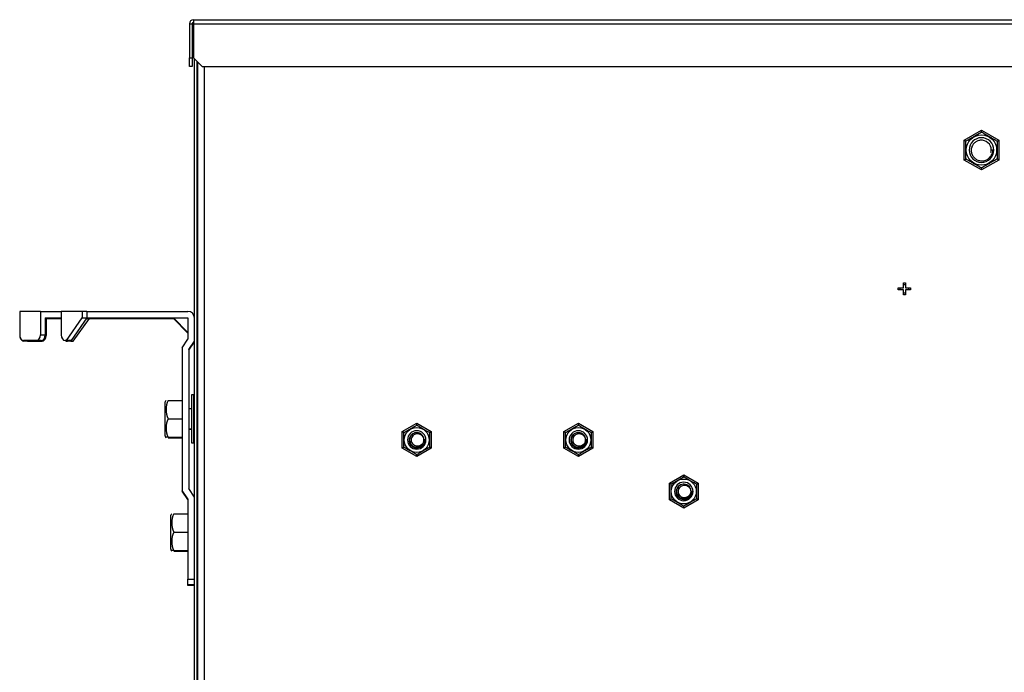
# Model space of a CAD drawing. Units: millimetres. Extents: x 0 to 9353, y 0 to 6671.
# Drawn here: x 2224 to 2571, y 2445 to 2675 of the extents above; entities that cross this region are included whole.
import ezdxf

# ---------------------------------------------------------------- set-up
doc = ezdxf.new("R2010")
doc.units = ezdxf.units.MM
doc.layers.add('LG-AIRCON', color=3, linetype='CONTINUOUS')

msp = doc.modelspace()

# ---------------------------------------------------------------- linework, layer by layer
at = {"layer": 'LG-AIRCON', "linetype": 'Continuous'}
for p, q in [((2285.34, 2675.22), (3845.34, 2675.22)), ((2285.34, 2675.22), (2285.34, 2673.72)), ((2283.84, 2673.72), (2284.84, 2673.72)), ((2283.84, 2673.72), (2283.84, 2661.72)), ((2284.84, 2673.72), (2284.84, 2661.72)), ((2284.84, 2673.72), (2284.84, 2658.72)), ((2285.34, 2673.72), (3845.34, 2673.72)), ((2285.34, 2673.72), (2285.34, 2661.72)), ((2283.84, 2661.72), (2284.84, 2661.72)), ((2283.84, 2658.72), (2283.84, 2661.72)), ((2284.84, 2661.72), (2284.84, 2658.72)), ((2285.34, 2661.72), (2288.34, 2658.72)), ((2285.64, 2247.53), (2285.64, 2661.42)), ((2286.64, 2247.53), (2286.64, 2660.42)), ((2284.84, 2658.72), (2283.84, 2658.72)), ((2284.84, 2658.72), (2284.84, 2658.72)), ((2286.74, 2660.32), (2286.74, 2247.53)), ((2288.34, 2658.72), (3842.34, 2658.72)), ((2289.14, 2247.53), (2289.14, 2658.72)), ((2557.14, 2632.75), (2563.24, 2636.27)), ((2563.24, 2636.27), (2569.34, 2632.75)), ((2563.24, 2635.58), (2563.24, 2636.27)), ((2557.14, 2625.7), (2557.14, 2632.75)), ((2557.74, 2632.4), (2557.14, 2632.75)), ((2568.74, 2632.4), (2569.34, 2632.75)), ((2569.34, 2632.75), (2569.34, 2625.7)), ((2567.24, 2629.22), (2566.69, 2629.22)), ((2557.14, 2625.7), (2557.74, 2626.05)), ((2563.24, 2622.18), (2557.14, 2625.7)), ((2569.34, 2625.7), (2563.24, 2622.18)), ((2569.34, 2625.7), (2568.74, 2626.05)), ((2563.24, 2622.18), (2563.24, 2622.87)), ((2533.89, 2579.87), (2533.89, 2580.57)), ((2533.89, 2580.57), (2535.69, 2580.57)), ((2535.69, 2582.37), (2536.39, 2582.37)), ((2535.69, 2580.57), (2535.69, 2582.37)), ((2536.39, 2582.37), (2536.39, 2580.57)), ((2536.39, 2580.57), (2538.19, 2580.57)), ((2538.19, 2580.57), (2538.19, 2579.87)), ((2535.69, 2579.87), (2533.89, 2579.87)), ((2535.69, 2578.07), (2535.69, 2579.87)), ((2536.39, 2578.07), (2535.69, 2578.07)), ((2536.39, 2579.87), (2536.39, 2578.07)), ((2538.19, 2579.87), (2536.39, 2579.87)), ((2223.98, 2572.27), (2223.98, 2563.97)), ((2231.31, 2572.27), (2223.98, 2572.27)), ((2231.31, 2572.27), (2238.64, 2572.27)), ((2231.31, 2572.27), (2231.31, 2563.97)), ((2245.98, 2572.27), (2238.64, 2572.27)), ((2238.64, 2572.27), (2238.64, 2563.97)), ((2245.98, 2572.27), (2245.98, 2569.97)), ((2247.64, 2572.27), (2245.98, 2572.27)), ((2247.64, 2572.27), (2247.64, 2569.97)), ((2247.64, 2572.27), (2283.34, 2572.27)), ((2232.97, 2569.97), (2238.64, 2569.97)), ((2232.97, 2569.97), (2232.97, 2563.97)), ((2232.97, 2569.77), (2238.63, 2569.77)), ((2233.3, 2569.77), (2233.3, 2563.77)), ((2240.45, 2561.97), (2245.98, 2569.97)), ((2247.64, 2569.97), (2242.11, 2561.97)), ((2242.86, 2561.77), (2248.64, 2569.77)), ((2245.98, 2569.97), (2247.64, 2569.97)), ((2247.51, 2569.77), (2278.38, 2569.77)), ((2247.64, 2569.97), (2283.34, 2569.97)), ((2283.34, 2564.81), (2278.18, 2569.97)), ((2283.34, 2564.61), (2278.18, 2569.77)), ((2283.34, 2569.97), (2283.34, 2562.47)), ((2231.31, 2563.97), (2232.97, 2563.97)), ((2229.93, 2561.97), (2225.36, 2561.97)), ((2227.09, 2561.77), (2225.5, 2561.77)), ((2227.09, 2561.77), (2231.86, 2561.77)), ((2231.59, 2561.97), (2229.93, 2561.97)), ((2240.45, 2561.97), (2240.02, 2561.97)), ((2242.11, 2561.97), (2240.45, 2561.97)), ((2242.41, 2561.77), (2240.82, 2561.77)), ((2242.41, 2561.77), (2242.86, 2561.77)), ((2281.34, 2559.47), (2283.34, 2562.47)), ((2283.64, 2558.77), (2285.64, 2561.77)), ((2283.64, 2558.57), (2285.64, 2561.57)), ((2281.34, 2559.47), (2281.34, 2509.08)), ((2283.64, 2558.77), (2283.64, 2509.77)), ((2285.44, 2542.87), (2284.64, 2542.87)), ((2284.64, 2542.87), (2284.64, 2525.87)), ((2285.44, 2525.87), (2285.44, 2542.87)), ((2275.34, 2528.37), (2275.34, 2540.37)), ((2276.34, 2540.87), (2281.34, 2540.87)), ((2284.64, 2537.87), (2283.64, 2537.87)), ((2276.34, 2534.37), (2281.34, 2534.37)), ((2358.94, 2529.87), (2364.04, 2532.81)), ((2364.04, 2532.12), (2364.04, 2532.81)), ((2364.04, 2532.81), (2369.14, 2529.87)), ((2415.94, 2529.87), (2421.04, 2532.81)), ((2421.04, 2532.12), (2421.04, 2532.81)), ((2421.04, 2532.81), (2426.14, 2529.87)), ((2283.64, 2530.87), (2284.64, 2530.87)), ((2283.64, 2530.67), (2284.64, 2530.67)), ((2358.94, 2523.98), (2358.94, 2529.87)), ((2359.54, 2529.52), (2358.94, 2529.87)), ((2368.54, 2529.52), (2369.14, 2529.87)), ((2369.14, 2529.87), (2369.14, 2523.98)), ((2415.94, 2523.98), (2415.94, 2529.87)), ((2416.54, 2529.52), (2415.94, 2529.87)), ((2425.54, 2529.52), (2426.14, 2529.87)), ((2426.14, 2529.87), (2426.14, 2523.98)), ((2275.34, 2528.37), (2275.34, 2528.17)), ((2276.34, 2527.87), (2281.34, 2527.87)), ((2276.34, 2527.67), (2281.34, 2527.67)), ((2284.64, 2525.87), (2285.44, 2525.87)), ((2367.04, 2526.92), (2366.59, 2526.92)), ((2424.04, 2526.92), (2423.59, 2526.92)), ((2358.94, 2523.98), (2359.54, 2524.33)), ((2364.04, 2521.04), (2358.94, 2523.98)), ((2369.14, 2523.98), (2364.04, 2521.04)), ((2364.04, 2521.04), (2364.04, 2521.73)), ((2369.14, 2523.98), (2368.54, 2524.33)), ((2415.94, 2523.98), (2416.54, 2524.33)), ((2421.04, 2521.04), (2415.94, 2523.98)), ((2426.14, 2523.98), (2421.04, 2521.04)), ((2421.04, 2521.04), (2421.04, 2521.73)), ((2426.14, 2523.98), (2425.54, 2524.33)), ((2453.14, 2511.67), (2458.24, 2514.61)), ((2458.24, 2513.92), (2458.24, 2514.61)), ((2458.24, 2514.61), (2463.34, 2511.67)), ((2453.14, 2505.78), (2453.14, 2511.67)), ((2453.74, 2511.32), (2453.14, 2511.67)), ((2462.74, 2511.32), (2463.34, 2511.67)), ((2463.34, 2511.67), (2463.34, 2505.78)), ((2281.34, 2509.08), (2281.34, 2508.88)), ((2283.34, 2506.08), (2281.34, 2509.08)), ((2283.34, 2505.88), (2281.34, 2508.88)), ((2285.64, 2506.77), (2283.64, 2509.77)), ((2461.24, 2508.72), (2460.79, 2508.72)), ((2283.34, 2506.08), (2283.34, 2477.77)), ((2453.14, 2505.78), (2453.74, 2506.13)), ((2458.24, 2502.84), (2453.14, 2505.78)), ((2463.34, 2505.78), (2458.24, 2502.84)), ((2463.34, 2505.78), (2462.74, 2506.13)), ((2278.34, 2500.87), (2283.34, 2500.87)), ((2458.24, 2502.84), (2458.24, 2503.53)), ((2277.34, 2488.37), (2277.34, 2500.37)), ((2278.34, 2494.37), (2283.34, 2494.37)), ((2277.34, 2488.37), (2277.34, 2488.17)), ((2278.34, 2487.87), (2283.34, 2487.87)), ((2278.34, 2487.67), (2283.34, 2487.67)), ((2283.34, 2477.77), (2285.64, 2477.77)), ((2283.34, 2475.77), (2283.34, 2477.77)), ((2285.64, 2475.77), (2283.34, 2475.77)), ((2283.34, 2475.57), (2283.34, 2475.77)), ((2285.64, 2475.57), (2283.34, 2475.57))]:
    msp.add_line(p, q, dxfattribs=at)
for centre, radius in [((2563.24, 2629.22), 5.35), ((2364.04, 2526.92), 4.4), ((2421.04, 2526.92), 4.4), ((2458.24, 2508.72), 4.4)]:
    msp.add_circle(centre, radius, dxfattribs=at)
at = {"layer": 'LG-AIRCON', "linetype": 'Continuous', "extrusion": (0, 0, -1)}
for centre, radius in [((-2563.24, 2629.22), 4.35), ((-2364.04, 2526.92), 3.25), ((-2421.04, 2526.92), 3.25), ((-2458.24, 2508.72), 3.25)]:
    msp.add_circle(centre, radius, dxfattribs=at)
at = {"layer": 'LG-AIRCON', "linetype": 'Continuous'}
for centre, radius, start, end in [((2285.34, 2673.72), 1.5, 90, 180), ((2285.34, 2673.72), 0.5, 90, 180), ((2563.24, 2629.22), 3.45, 0, 96.7809), ((2563.24, 2629.22), 4, 346.9601, 0), ((2283.34, 2569.97), 2.3, 0, 90), ((2285.44, 2542.67), 0.2, 0, 90), ((2279.94, 2538.41), 5, 150.4191, 156.8204), ((2364.04, 2526.92), 2.55, 0, 106.1332), ((2421.04, 2526.92), 2.55, 0, 106.1332), ((2279.94, 2530.34), 5, 203.1796, 209.5526), ((2279.94, 2530.14), 5, 203.1796, 209.5526), ((2285.44, 2526.07), 0.2, 270, 0), ((2364.04, 2526.92), 2, 134.2767, 225.7233), ((2421.04, 2526.92), 2, 134.2767, 225.7233), ((2458.24, 2508.72), 2.55, 0, 106.1332), ((2458.24, 2508.72), 2, 134.2767, 225.7233), ((2281.94, 2498.41), 5, 150.4191, 156.8204), ((2281.94, 2490.34), 5, 203.1796, 209.5526), ((2281.94, 2490.14), 5, 203.1796, 209.5526)]:
    msp.add_arc(centre, radius, start, end, dxfattribs=at)
at = {"layer": 'LG-AIRCON', "linetype": 'Continuous', "extrusion": (0, 0, -1)}
for start, end in [(346.5057, 13.4887), (76.5057, 90), (90, 103.4943), (166.5112, 193.4942), (256.5112, 283.4887)]:
    msp.add_arc((-2536.04, 2580.22), 1.5, start, end, dxfattribs=at)
at = {"layer": 'LG-AIRCON', "linetype": 'Continuous'}
for centre, major_axis, ratio, start_param, end_param in [((2225.36, 2563.97), (0, -2), 0.691223, 4.712389, 6.283185), ((2229.93, 2563.97), (0, -2), 0.691223, 0, 1.570796), ((2231.59, 2563.97), (0, 2), 0.691223, 3.141593, 4.712389), ((2231.86, 2563.77), (0, 2), 0.722642, 3.141593, 4.712389), ((2240.02, 2563.97), (0, -2), 0.691223, 4.712389, 6.283185), ((2225.5, 2563.77), (0, -2), 0.722642, 5.172951, 6.283185), ((2227.09, 2563.77), (0, 2), 0.722642, 2.690552, 3.141593), ((2240.82, 2563.77), (0, -2), 0.722642, 5.832144, 6.283185), ((2242.41, 2563.77), (0, 2), 0.722642, 2.690552, 3.141593)]:
    msp.add_ellipse(centre, major_axis=major_axis, ratio=ratio, start_param=start_param, end_param=end_param, dxfattribs=at)
for points, knots in [([(2557.74, 2632.4), (2557.74, 2632.4), (2557.79, 2632.43), (2557.98, 2632.54), (2558.12, 2632.62), (2558.46, 2632.82), (2558.67, 2632.93), (2559.13, 2633.2), (2559.4, 2633.36), (2559.99, 2633.7), (2560.32, 2633.89), (2561, 2634.28), (2561.35, 2634.49), (2562, 2634.86), (2562.3, 2635.03), (2562.77, 2635.3), (2562.95, 2635.41), (2563.16, 2635.53), (2563.22, 2635.56), (2563.24, 2635.57), (2563.24, 2635.58), (2563.24, 2635.58)], [0, 0, 0, 0, 0.098219, 0.098219, 0.196154, 0.196154, 0.292044, 0.292044, 0.398344, 0.398344, 0.518286, 0.518286, 0.649691, 0.649691, 0.778837, 0.778837, 0.89202, 0.89202, 0.982734, 0.982734, 1, 1, 1, 1]), ([(2562.84, 2632.65), (2562.45, 2632.62), (2562.06, 2632.52), (2561.35, 2632.2), (2561.02, 2631.98), (2560.45, 2631.44), (2560.2, 2631.12), (2559.84, 2630.42), (2559.71, 2630.04), (2559.59, 2629.24), (2559.6, 2628.83), (2559.75, 2628.03), (2559.89, 2627.64), (2560.29, 2626.93), (2560.56, 2626.6), (2561.19, 2626.05), (2561.55, 2625.83), (2562.32, 2625.51), (2562.75, 2625.42), (2563.59, 2625.37), (2564.03, 2625.43), (2564.85, 2625.66), (2565.25, 2625.85), (2565.96, 2626.35), (2566.28, 2626.67), (2566.79, 2627.38), (2566.98, 2627.79), (2567.12, 2628.24), (2567.13, 2628.28), (2567.14, 2628.32)], [0, 0, 0, 0, 0.071812, 0.071812, 0.144122, 0.144122, 0.21682, 0.21682, 0.290308, 0.290308, 0.365406, 0.365406, 0.440002, 0.440002, 0.517029, 0.517029, 0.59357, 0.59357, 0.672032, 0.672032, 0.750991, 0.750991, 0.830364, 0.830364, 0.911782, 0.911782, 0.992536, 0.992536, 1, 1, 1, 1]), ([(2563.24, 2635.58), (2563.24, 2635.58), (2563.29, 2635.55), (2563.48, 2635.44), (2563.62, 2635.36), (2563.96, 2635.16), (2564.17, 2635.04), (2564.63, 2634.78), (2564.9, 2634.62), (2565.49, 2634.28), (2565.82, 2634.09), (2566.5, 2633.7), (2566.85, 2633.49), (2567.5, 2633.12), (2567.8, 2632.94), (2568.27, 2632.67), (2568.45, 2632.57), (2568.66, 2632.45), (2568.72, 2632.41), (2568.74, 2632.4), (2568.74, 2632.4), (2568.74, 2632.4)], [0, 0, 0, 0, 0.098219, 0.098219, 0.196154, 0.196154, 0.292044, 0.292044, 0.398344, 0.398344, 0.518286, 0.518286, 0.649691, 0.649691, 0.778837, 0.778837, 0.89202, 0.89202, 0.982734, 0.982734, 1, 1, 1, 1]), ([(2557.74, 2626.05), (2557.74, 2626.05), (2557.74, 2626.06), (2557.74, 2626.11), (2557.74, 2626.2), (2557.74, 2626.46), (2557.74, 2626.63), (2557.74, 2627.05), (2557.74, 2627.31), (2557.74, 2627.88), (2557.74, 2628.21), (2557.74, 2628.77), (2557.74, 2629), (2557.74, 2629.62), (2557.74, 2630.02), (2557.74, 2630.76), (2557.74, 2631.12), (2557.74, 2631.7), (2557.74, 2631.94), (2557.74, 2632.25), (2557.74, 2632.35), (2557.74, 2632.39), (2557.74, 2632.4), (2557.74, 2632.4)], [0, 0, 0, 0, 0.037777, 0.037777, 0.127542, 0.127542, 0.219111, 0.219111, 0.31733, 0.31733, 0.426753, 0.426753, 0.498547, 0.498547, 0.624925, 0.624925, 0.752018, 0.752018, 0.86889, 0.86889, 0.969954, 0.969954, 1, 1, 1, 1]), ([(2568.74, 2632.4), (2568.74, 2632.4), (2568.74, 2632.39), (2568.74, 2632.34), (2568.74, 2632.25), (2568.74, 2631.99), (2568.74, 2631.82), (2568.74, 2631.4), (2568.74, 2631.14), (2568.74, 2630.57), (2568.74, 2630.24), (2568.74, 2629.68), (2568.74, 2629.45), (2568.74, 2628.83), (2568.74, 2628.43), (2568.74, 2627.69), (2568.74, 2627.33), (2568.74, 2626.75), (2568.74, 2626.51), (2568.74, 2626.2), (2568.74, 2626.1), (2568.74, 2626.05), (2568.74, 2626.05), (2568.74, 2626.05)], [0, 0, 0, 0, 0.037777, 0.037777, 0.127542, 0.127542, 0.219111, 0.219111, 0.31733, 0.31733, 0.426753, 0.426753, 0.498547, 0.498547, 0.624925, 0.624925, 0.752018, 0.752018, 0.86889, 0.86889, 0.969954, 0.969954, 1, 1, 1, 1]), ([(2563.24, 2622.87), (2563.24, 2622.87), (2563.19, 2622.9), (2563, 2623.01), (2562.86, 2623.09), (2562.52, 2623.29), (2562.32, 2623.41), (2561.86, 2623.67), (2561.59, 2623.83), (2561, 2624.17), (2560.67, 2624.36), (2559.99, 2624.75), (2559.63, 2624.96), (2558.98, 2625.33), (2558.68, 2625.51), (2558.22, 2625.77), (2558.04, 2625.88), (2557.82, 2626), (2557.76, 2626.04), (2557.74, 2626.05), (2557.74, 2626.05), (2557.74, 2626.05)], [0, 0, 0, 0, 0.098219, 0.098219, 0.196154, 0.196154, 0.292044, 0.292044, 0.398344, 0.398344, 0.518286, 0.518286, 0.649691, 0.649691, 0.778837, 0.778837, 0.89202, 0.89202, 0.982734, 0.982734, 1, 1, 1, 1]), ([(2568.74, 2626.05), (2568.74, 2626.05), (2568.69, 2626.02), (2568.5, 2625.91), (2568.36, 2625.83), (2568.02, 2625.63), (2567.82, 2625.52), (2567.36, 2625.25), (2567.09, 2625.09), (2566.5, 2624.75), (2566.17, 2624.56), (2565.49, 2624.17), (2565.13, 2623.96), (2564.48, 2623.59), (2564.18, 2623.42), (2563.72, 2623.15), (2563.54, 2623.04), (2563.32, 2622.92), (2563.26, 2622.89), (2563.24, 2622.87), (2563.24, 2622.87), (2563.24, 2622.87)], [0, 0, 0, 0, 0.098219, 0.098219, 0.196154, 0.196154, 0.292044, 0.292044, 0.398344, 0.398344, 0.518286, 0.518286, 0.649691, 0.649691, 0.778837, 0.778837, 0.89202, 0.89202, 0.982734, 0.982734, 1, 1, 1, 1]), ([(2276.34, 2540.87), (2275.78, 2539.86), (2275.59, 2538.73), (2275.59, 2536.52), (2275.78, 2535.39), (2276.34, 2534.37)], [0, 0, 0, 0, 0.5, 0.5, 1, 1, 1, 1]), ([(2276.34, 2534.37), (2275.78, 2533.36), (2275.59, 2532.23), (2275.59, 2530.02), (2275.78, 2528.89), (2276.34, 2527.87)], [0, 0, 0, 0, 0.5, 0.5, 1, 1, 1, 1]), ([(2359.54, 2529.52), (2359.54, 2529.52), (2359.59, 2529.55), (2359.74, 2529.64), (2359.86, 2529.71), (2360.15, 2529.87), (2360.32, 2529.97), (2360.71, 2530.2), (2360.94, 2530.33), (2361.42, 2530.61), (2361.69, 2530.76), (2362.23, 2531.08), (2362.52, 2531.24), (2363.03, 2531.53), (2363.26, 2531.67), (2363.64, 2531.89), (2363.78, 2531.97), (2363.97, 2532.08), (2364.03, 2532.11), (2364.04, 2532.12), (2364.04, 2532.12), (2364.04, 2532.12)], [0, 0, 0, 0, 0.100499, 0.100499, 0.200782, 0.200782, 0.299071, 0.299071, 0.405827, 0.405827, 0.5234, 0.5234, 0.6494, 0.6494, 0.773214, 0.773214, 0.885067, 0.885067, 0.985497, 0.985497, 1, 1, 1, 1]), ([(2364.04, 2532.12), (2364.04, 2532.12), (2364.09, 2532.1), (2364.24, 2532.01), (2364.36, 2531.94), (2364.65, 2531.77), (2364.82, 2531.67), (2365.21, 2531.45), (2365.44, 2531.32), (2365.92, 2531.04), (2366.19, 2530.88), (2366.73, 2530.57), (2367.02, 2530.4), (2367.53, 2530.11), (2367.76, 2529.97), (2368.14, 2529.76), (2368.28, 2529.67), (2368.47, 2529.56), (2368.53, 2529.53), (2368.54, 2529.52), (2368.54, 2529.52), (2368.54, 2529.52)], [0, 0, 0, 0, 0.100499, 0.100499, 0.200782, 0.200782, 0.299071, 0.299071, 0.405827, 0.405827, 0.5234, 0.5234, 0.6494, 0.6494, 0.773214, 0.773214, 0.885067, 0.885067, 0.985497, 0.985497, 1, 1, 1, 1]), ([(2416.54, 2529.52), (2416.54, 2529.52), (2416.59, 2529.55), (2416.74, 2529.64), (2416.86, 2529.71), (2417.15, 2529.87), (2417.32, 2529.97), (2417.71, 2530.2), (2417.94, 2530.33), (2418.42, 2530.61), (2418.69, 2530.76), (2419.23, 2531.08), (2419.52, 2531.24), (2420.03, 2531.53), (2420.26, 2531.67), (2420.64, 2531.89), (2420.78, 2531.97), (2420.97, 2532.08), (2421.03, 2532.11), (2421.04, 2532.12), (2421.04, 2532.12), (2421.04, 2532.12)], [0, 0, 0, 0, 0.100499, 0.100499, 0.200782, 0.200782, 0.299071, 0.299071, 0.405827, 0.405827, 0.5234, 0.5234, 0.6494, 0.6494, 0.773214, 0.773214, 0.885067, 0.885067, 0.985497, 0.985497, 1, 1, 1, 1]), ([(2421.04, 2532.12), (2421.04, 2532.12), (2421.09, 2532.1), (2421.24, 2532.01), (2421.36, 2531.94), (2421.65, 2531.77), (2421.82, 2531.67), (2422.21, 2531.45), (2422.44, 2531.32), (2422.92, 2531.04), (2423.19, 2530.88), (2423.73, 2530.57), (2424.02, 2530.4), (2424.53, 2530.11), (2424.76, 2529.97), (2425.14, 2529.76), (2425.28, 2529.67), (2425.47, 2529.56), (2425.53, 2529.53), (2425.54, 2529.52), (2425.54, 2529.52), (2425.54, 2529.52)], [0, 0, 0, 0, 0.100499, 0.100499, 0.200782, 0.200782, 0.299071, 0.299071, 0.405827, 0.405827, 0.5234, 0.5234, 0.6494, 0.6494, 0.773214, 0.773214, 0.885067, 0.885067, 0.985497, 0.985497, 1, 1, 1, 1]), ([(2359.54, 2524.33), (2359.54, 2524.33), (2359.54, 2524.33), (2359.54, 2524.37), (2359.54, 2524.43), (2359.54, 2524.64), (2359.54, 2524.78), (2359.54, 2525.13), (2359.54, 2525.34), (2359.54, 2525.81), (2359.54, 2526.08), (2359.54, 2526.55), (2359.54, 2526.74), (2359.54, 2527.24), (2359.54, 2527.56), (2359.54, 2528.15), (2359.54, 2528.44), (2359.54, 2528.91), (2359.54, 2529.11), (2359.54, 2529.38), (2359.54, 2529.46), (2359.54, 2529.52), (2359.54, 2529.52), (2359.54, 2529.52)], [0, 0, 0, 0, 0.029907, 0.029907, 0.123348, 0.123348, 0.217886, 0.217886, 0.317595, 0.317595, 0.426193, 0.426193, 0.498905, 0.498905, 0.620776, 0.620776, 0.743161, 0.743161, 0.858294, 0.858294, 0.961261, 0.961261, 1, 1, 1, 1]), ([(2363.33, 2529.37), (2363.05, 2529.3), (2362.78, 2529.19), (2362.3, 2528.87), (2362.08, 2528.66), (2361.73, 2528.2), (2361.59, 2527.94), (2361.4, 2527.39), (2361.36, 2527.09), (2361.36, 2526.49), (2361.42, 2526.19), (2361.62, 2525.63), (2361.77, 2525.36), (2362.16, 2524.88), (2362.39, 2524.67), (2362.92, 2524.35), (2363.21, 2524.23), (2363.82, 2524.08), (2364.14, 2524.07), (2364.77, 2524.14), (2365.08, 2524.22), (2365.66, 2524.5), (2365.93, 2524.69), (2366.39, 2525.14), (2366.59, 2525.41), (2366.88, 2525.99), (2366.98, 2526.32), (2367.03, 2526.74), (2367.04, 2526.83), (2367.04, 2526.92)], [0, 0, 0, 0, 0.070918, 0.070918, 0.141959, 0.141959, 0.212564, 0.212564, 0.285441, 0.285441, 0.358161, 0.358161, 0.432317, 0.432317, 0.507744, 0.507744, 0.583105, 0.583105, 0.660751, 0.660751, 0.737719, 0.737719, 0.817047, 0.817047, 0.896502, 0.896502, 0.977028, 0.977028, 1, 1, 1, 1]), ([(2366.52, 2526.33), (2366.53, 2526.37), (2366.54, 2526.41), (2366.6, 2526.73), (2366.61, 2527.03), (2366.52, 2527.59), (2366.43, 2527.87), (2366.16, 2528.38), (2365.98, 2528.61), (2365.56, 2529), (2365.31, 2529.16), (2364.78, 2529.38), (2364.5, 2529.45), (2363.93, 2529.49), (2363.64, 2529.46), (2363.08, 2529.31), (2362.82, 2529.18), (2362.35, 2528.85), (2362.14, 2528.65), (2361.81, 2528.18), (2361.68, 2527.92), (2361.52, 2527.37), (2361.48, 2527.08), (2361.51, 2526.51), (2361.58, 2526.22), (2361.79, 2525.69), (2361.95, 2525.44), (2362.33, 2525.01), (2362.56, 2524.83), (2363.06, 2524.55), (2363.34, 2524.46), (2363.9, 2524.36), (2364.2, 2524.36), (2364.76, 2524.46), (2365.04, 2524.56), (2365.54, 2524.84), (2365.77, 2525.02), (2366.14, 2525.45), (2366.3, 2525.7), (2366.51, 2526.23), (2366.58, 2526.52), (2366.59, 2526.85), (2366.59, 2526.89), (2366.59, 2526.93)], [0, 0, 0, 0, 0.007874, 0.007874, 0.059685, 0.059685, 0.111496, 0.111496, 0.163319, 0.163319, 0.215128, 0.215128, 0.266955, 0.266955, 0.318762, 0.318762, 0.370585, 0.370585, 0.422398, 0.422398, 0.474212, 0.474212, 0.526031, 0.526031, 0.577837, 0.577837, 0.629667, 0.629667, 0.681477, 0.681477, 0.7333, 0.7333, 0.78511, 0.78511, 0.836923, 0.836923, 0.888744, 0.888744, 0.940553, 0.940553, 0.992379, 0.992379, 1, 1, 1, 1]), ([(2362.8, 2529.15), (2362.56, 2529.02), (2362.35, 2528.85), (2361.97, 2528.44), (2361.81, 2528.19), (2361.59, 2527.67), (2361.52, 2527.38), (2361.48, 2526.81), (2361.51, 2526.52), (2361.66, 2525.97), (2361.79, 2525.7), (2362.11, 2525.23), (2362.32, 2525.02), (2362.78, 2524.69), (2363.05, 2524.56), (2363.6, 2524.4), (2363.89, 2524.36), (2364.46, 2524.39), (2364.75, 2524.46), (2365.28, 2524.67), (2365.52, 2524.83), (2365.95, 2525.21), (2366.14, 2525.44), (2366.41, 2525.94), (2366.51, 2526.22), (2366.58, 2526.64), (2366.59, 2526.78), (2366.59, 2526.92)], [0, 0, 0, 0, 0.075131, 0.075131, 0.155598, 0.155598, 0.236094, 0.236094, 0.316559, 0.316559, 0.397047, 0.397047, 0.477521, 0.477521, 0.557996, 0.557996, 0.638478, 0.638478, 0.718941, 0.718941, 0.799441, 0.799441, 0.879907, 0.879907, 0.960395, 0.960395, 1, 1, 1, 1]), ([(2362.65, 2528.36), (2362.78, 2528.52), (2362.93, 2528.67), (2363.29, 2528.91), (2363.5, 2529.01), (2363.94, 2529.14), (2364.19, 2529.16), (2364.67, 2529.14), (2364.91, 2529.09), (2365.38, 2528.91), (2365.61, 2528.77), (2365.96, 2528.48), (2366.09, 2528.33), (2366.21, 2528.17)], [0, 0, 0, 0, 0.152232, 0.152232, 0.315294, 0.315294, 0.491516, 0.491516, 0.665475, 0.665475, 0.856149, 0.856149, 1, 1, 1, 1]), ([(2368.54, 2529.52), (2368.54, 2529.52), (2368.54, 2529.52), (2368.54, 2529.48), (2368.54, 2529.42), (2368.54, 2529.21), (2368.54, 2529.07), (2368.54, 2528.72), (2368.54, 2528.51), (2368.54, 2528.04), (2368.54, 2527.77), (2368.54, 2527.3), (2368.54, 2527.11), (2368.54, 2526.61), (2368.54, 2526.29), (2368.54, 2525.7), (2368.54, 2525.41), (2368.54, 2524.94), (2368.54, 2524.74), (2368.54, 2524.47), (2368.54, 2524.38), (2368.54, 2524.33), (2368.54, 2524.33), (2368.54, 2524.33)], [0, 0, 0, 0, 0.029907, 0.029907, 0.123348, 0.123348, 0.217886, 0.217886, 0.317595, 0.317595, 0.426193, 0.426193, 0.498905, 0.498905, 0.620776, 0.620776, 0.743161, 0.743161, 0.858294, 0.858294, 0.961261, 0.961261, 1, 1, 1, 1]), ([(2416.54, 2524.33), (2416.54, 2524.33), (2416.54, 2524.33), (2416.54, 2524.37), (2416.54, 2524.43), (2416.54, 2524.64), (2416.54, 2524.78), (2416.54, 2525.13), (2416.54, 2525.34), (2416.54, 2525.81), (2416.54, 2526.08), (2416.54, 2526.55), (2416.54, 2526.74), (2416.54, 2527.24), (2416.54, 2527.56), (2416.54, 2528.15), (2416.54, 2528.44), (2416.54, 2528.91), (2416.54, 2529.11), (2416.54, 2529.38), (2416.54, 2529.46), (2416.54, 2529.52), (2416.54, 2529.52), (2416.54, 2529.52)], [0, 0, 0, 0, 0.029907, 0.029907, 0.123348, 0.123348, 0.217886, 0.217886, 0.317595, 0.317595, 0.426193, 0.426193, 0.498905, 0.498905, 0.620776, 0.620776, 0.743161, 0.743161, 0.858294, 0.858294, 0.961261, 0.961261, 1, 1, 1, 1]), ([(2420.33, 2529.37), (2420.05, 2529.3), (2419.78, 2529.19), (2419.3, 2528.87), (2419.08, 2528.66), (2418.73, 2528.2), (2418.59, 2527.94), (2418.4, 2527.39), (2418.36, 2527.09), (2418.36, 2526.49), (2418.42, 2526.19), (2418.62, 2525.63), (2418.77, 2525.36), (2419.16, 2524.88), (2419.39, 2524.67), (2419.92, 2524.35), (2420.21, 2524.23), (2420.82, 2524.08), (2421.14, 2524.07), (2421.77, 2524.14), (2422.08, 2524.22), (2422.66, 2524.5), (2422.93, 2524.69), (2423.39, 2525.14), (2423.59, 2525.41), (2423.88, 2525.99), (2423.98, 2526.32), (2424.03, 2526.74), (2424.04, 2526.83), (2424.04, 2526.92)], [0, 0, 0, 0, 0.070918, 0.070918, 0.141959, 0.141959, 0.212564, 0.212564, 0.285441, 0.285441, 0.358161, 0.358161, 0.432317, 0.432317, 0.507744, 0.507744, 0.583105, 0.583105, 0.660751, 0.660751, 0.737719, 0.737719, 0.817047, 0.817047, 0.896502, 0.896502, 0.977028, 0.977028, 1, 1, 1, 1]), ([(2423.52, 2526.33), (2423.53, 2526.37), (2423.54, 2526.41), (2423.6, 2526.73), (2423.61, 2527.03), (2423.52, 2527.59), (2423.43, 2527.87), (2423.16, 2528.38), (2422.98, 2528.61), (2422.56, 2529), (2422.31, 2529.16), (2421.78, 2529.38), (2421.5, 2529.45), (2420.93, 2529.49), (2420.64, 2529.46), (2420.08, 2529.31), (2419.82, 2529.18), (2419.35, 2528.85), (2419.14, 2528.65), (2418.81, 2528.18), (2418.68, 2527.92), (2418.52, 2527.37), (2418.48, 2527.08), (2418.51, 2526.51), (2418.58, 2526.22), (2418.79, 2525.69), (2418.95, 2525.44), (2419.33, 2525.01), (2419.56, 2524.83), (2420.06, 2524.55), (2420.34, 2524.46), (2420.9, 2524.36), (2421.2, 2524.36), (2421.76, 2524.46), (2422.04, 2524.56), (2422.54, 2524.84), (2422.77, 2525.02), (2423.14, 2525.45), (2423.3, 2525.7), (2423.51, 2526.23), (2423.58, 2526.52), (2423.59, 2526.85), (2423.59, 2526.89), (2423.59, 2526.93)], [0, 0, 0, 0, 0.007874, 0.007874, 0.059685, 0.059685, 0.111496, 0.111496, 0.163319, 0.163319, 0.215128, 0.215128, 0.266955, 0.266955, 0.318762, 0.318762, 0.370585, 0.370585, 0.422398, 0.422398, 0.474212, 0.474212, 0.526031, 0.526031, 0.577837, 0.577837, 0.629667, 0.629667, 0.681477, 0.681477, 0.7333, 0.7333, 0.78511, 0.78511, 0.836923, 0.836923, 0.888744, 0.888744, 0.940553, 0.940553, 0.992379, 0.992379, 1, 1, 1, 1]), ([(2419.8, 2529.15), (2419.56, 2529.02), (2419.35, 2528.85), (2418.97, 2528.44), (2418.81, 2528.19), (2418.59, 2527.67), (2418.52, 2527.38), (2418.48, 2526.81), (2418.51, 2526.52), (2418.66, 2525.97), (2418.79, 2525.7), (2419.11, 2525.23), (2419.32, 2525.02), (2419.78, 2524.69), (2420.05, 2524.56), (2420.6, 2524.4), (2420.89, 2524.36), (2421.46, 2524.39), (2421.75, 2524.46), (2422.28, 2524.67), (2422.52, 2524.83), (2422.95, 2525.21), (2423.14, 2525.44), (2423.41, 2525.94), (2423.51, 2526.22), (2423.58, 2526.64), (2423.59, 2526.78), (2423.59, 2526.92)], [0, 0, 0, 0, 0.075131, 0.075131, 0.155598, 0.155598, 0.236094, 0.236094, 0.316559, 0.316559, 0.397047, 0.397047, 0.477521, 0.477521, 0.557996, 0.557996, 0.638478, 0.638478, 0.718941, 0.718941, 0.799441, 0.799441, 0.879907, 0.879907, 0.960395, 0.960395, 1, 1, 1, 1]), ([(2419.65, 2528.36), (2419.78, 2528.52), (2419.93, 2528.67), (2420.29, 2528.91), (2420.5, 2529.01), (2420.94, 2529.14), (2421.19, 2529.16), (2421.67, 2529.14), (2421.91, 2529.09), (2422.38, 2528.91), (2422.61, 2528.77), (2422.96, 2528.48), (2423.09, 2528.33), (2423.21, 2528.17)], [0, 0, 0, 0, 0.152232, 0.152232, 0.315294, 0.315294, 0.491516, 0.491516, 0.665475, 0.665475, 0.856149, 0.856149, 1, 1, 1, 1]), ([(2425.54, 2529.52), (2425.54, 2529.52), (2425.54, 2529.52), (2425.54, 2529.48), (2425.54, 2529.42), (2425.54, 2529.21), (2425.54, 2529.07), (2425.54, 2528.72), (2425.54, 2528.51), (2425.54, 2528.04), (2425.54, 2527.77), (2425.54, 2527.3), (2425.54, 2527.11), (2425.54, 2526.61), (2425.54, 2526.29), (2425.54, 2525.7), (2425.54, 2525.41), (2425.54, 2524.94), (2425.54, 2524.74), (2425.54, 2524.47), (2425.54, 2524.38), (2425.54, 2524.33), (2425.54, 2524.33), (2425.54, 2524.33)], [0, 0, 0, 0, 0.029907, 0.029907, 0.123348, 0.123348, 0.217886, 0.217886, 0.317595, 0.317595, 0.426193, 0.426193, 0.498905, 0.498905, 0.620776, 0.620776, 0.743161, 0.743161, 0.858294, 0.858294, 0.961261, 0.961261, 1, 1, 1, 1]), ([(2366.21, 2525.67), (2366.19, 2525.65), (2366.18, 2525.63), (2365.98, 2525.38), (2365.76, 2525.18), (2365.29, 2524.9), (2365.03, 2524.8), (2364.51, 2524.69), (2364.23, 2524.68), (2363.73, 2524.76), (2363.49, 2524.84), (2363.06, 2525.08), (2362.87, 2525.24), (2362.69, 2525.44), (2362.67, 2525.47), (2362.65, 2525.49)], [0, 0, 0, 0, 0.018353, 0.018353, 0.230633, 0.230633, 0.425051, 0.425051, 0.620367, 0.620367, 0.801122, 0.801122, 0.976815, 0.976815, 1, 1, 1, 1]), ([(2423.21, 2525.67), (2423.19, 2525.65), (2423.18, 2525.63), (2422.98, 2525.38), (2422.76, 2525.18), (2422.29, 2524.9), (2422.03, 2524.8), (2421.51, 2524.69), (2421.23, 2524.68), (2420.73, 2524.76), (2420.49, 2524.84), (2420.06, 2525.08), (2419.87, 2525.24), (2419.69, 2525.44), (2419.67, 2525.47), (2419.65, 2525.49)], [0, 0, 0, 0, 0.018353, 0.018353, 0.230633, 0.230633, 0.425051, 0.425051, 0.620367, 0.620367, 0.801122, 0.801122, 0.976815, 0.976815, 1, 1, 1, 1]), ([(2364.04, 2521.73), (2364.04, 2521.73), (2364, 2521.75), (2363.84, 2521.84), (2363.72, 2521.91), (2363.44, 2522.08), (2363.27, 2522.18), (2362.88, 2522.4), (2362.65, 2522.53), (2362.16, 2522.81), (2361.9, 2522.97), (2361.35, 2523.28), (2361.07, 2523.44), (2360.56, 2523.74), (2360.32, 2523.88), (2359.95, 2524.09), (2359.8, 2524.18), (2359.61, 2524.29), (2359.56, 2524.32), (2359.54, 2524.33), (2359.54, 2524.33), (2359.54, 2524.33)], [0, 0, 0, 0, 0.100499, 0.100499, 0.200782, 0.200782, 0.299071, 0.299071, 0.405827, 0.405827, 0.5234, 0.5234, 0.6494, 0.6494, 0.773214, 0.773214, 0.885067, 0.885067, 0.985497, 0.985497, 1, 1, 1, 1]), ([(2368.54, 2524.33), (2368.54, 2524.33), (2368.5, 2524.3), (2368.34, 2524.21), (2368.22, 2524.14), (2367.94, 2523.98), (2367.77, 2523.88), (2367.38, 2523.65), (2367.15, 2523.52), (2366.66, 2523.24), (2366.4, 2523.09), (2365.85, 2522.77), (2365.57, 2522.61), (2365.06, 2522.32), (2364.82, 2522.18), (2364.45, 2521.96), (2364.3, 2521.88), (2364.11, 2521.77), (2364.06, 2521.74), (2364.04, 2521.73), (2364.04, 2521.73), (2364.04, 2521.73)], [0, 0, 0, 0, 0.100499, 0.100499, 0.200782, 0.200782, 0.299071, 0.299071, 0.405827, 0.405827, 0.5234, 0.5234, 0.6494, 0.6494, 0.773214, 0.773214, 0.885067, 0.885067, 0.985497, 0.985497, 1, 1, 1, 1]), ([(2421.04, 2521.73), (2421.04, 2521.73), (2421, 2521.75), (2420.84, 2521.84), (2420.72, 2521.91), (2420.44, 2522.08), (2420.27, 2522.18), (2419.88, 2522.4), (2419.65, 2522.53), (2419.16, 2522.81), (2418.9, 2522.97), (2418.35, 2523.28), (2418.07, 2523.44), (2417.56, 2523.74), (2417.32, 2523.88), (2416.95, 2524.09), (2416.8, 2524.18), (2416.61, 2524.29), (2416.56, 2524.32), (2416.54, 2524.33), (2416.54, 2524.33), (2416.54, 2524.33)], [0, 0, 0, 0, 0.100499, 0.100499, 0.200782, 0.200782, 0.299071, 0.299071, 0.405827, 0.405827, 0.5234, 0.5234, 0.6494, 0.6494, 0.773214, 0.773214, 0.885067, 0.885067, 0.985497, 0.985497, 1, 1, 1, 1]), ([(2425.54, 2524.33), (2425.54, 2524.33), (2425.5, 2524.3), (2425.34, 2524.21), (2425.22, 2524.14), (2424.94, 2523.98), (2424.77, 2523.88), (2424.38, 2523.65), (2424.15, 2523.52), (2423.66, 2523.24), (2423.4, 2523.09), (2422.85, 2522.77), (2422.57, 2522.61), (2422.06, 2522.32), (2421.82, 2522.18), (2421.45, 2521.96), (2421.3, 2521.88), (2421.11, 2521.77), (2421.06, 2521.74), (2421.04, 2521.73), (2421.04, 2521.73), (2421.04, 2521.73)], [0, 0, 0, 0, 0.100499, 0.100499, 0.200782, 0.200782, 0.299071, 0.299071, 0.405827, 0.405827, 0.5234, 0.5234, 0.6494, 0.6494, 0.773214, 0.773214, 0.885067, 0.885067, 0.985497, 0.985497, 1, 1, 1, 1]), ([(2453.74, 2511.32), (2453.74, 2511.32), (2453.79, 2511.35), (2453.94, 2511.44), (2454.06, 2511.51), (2454.35, 2511.67), (2454.52, 2511.77), (2454.91, 2512), (2455.14, 2512.13), (2455.62, 2512.41), (2455.89, 2512.56), (2456.43, 2512.88), (2456.72, 2513.04), (2457.23, 2513.33), (2457.46, 2513.47), (2457.84, 2513.69), (2457.98, 2513.77), (2458.17, 2513.88), (2458.23, 2513.91), (2458.24, 2513.92), (2458.24, 2513.92), (2458.24, 2513.92)], [0, 0, 0, 0, 0.100499, 0.100499, 0.200782, 0.200782, 0.299071, 0.299071, 0.405827, 0.405827, 0.5234, 0.5234, 0.6494, 0.6494, 0.773214, 0.773214, 0.885067, 0.885067, 0.985497, 0.985497, 1, 1, 1, 1]), ([(2453.74, 2506.13), (2453.74, 2506.13), (2453.74, 2506.13), (2453.74, 2506.17), (2453.74, 2506.23), (2453.74, 2506.44), (2453.74, 2506.58), (2453.74, 2506.93), (2453.74, 2507.14), (2453.74, 2507.61), (2453.74, 2507.88), (2453.74, 2508.35), (2453.74, 2508.54), (2453.74, 2509.04), (2453.74, 2509.36), (2453.74, 2509.95), (2453.74, 2510.24), (2453.74, 2510.71), (2453.74, 2510.91), (2453.74, 2511.18), (2453.74, 2511.26), (2453.74, 2511.32), (2453.74, 2511.32), (2453.74, 2511.32)], [0, 0, 0, 0, 0.029907, 0.029907, 0.123348, 0.123348, 0.217886, 0.217886, 0.317595, 0.317595, 0.426193, 0.426193, 0.498905, 0.498905, 0.620776, 0.620776, 0.743161, 0.743161, 0.858294, 0.858294, 0.961261, 0.961261, 1, 1, 1, 1]), ([(2457.53, 2511.17), (2457.25, 2511.1), (2456.98, 2510.99), (2456.5, 2510.67), (2456.28, 2510.46), (2455.93, 2510), (2455.79, 2509.74), (2455.6, 2509.19), (2455.56, 2508.89), (2455.56, 2508.29), (2455.62, 2507.99), (2455.82, 2507.43), (2455.97, 2507.16), (2456.36, 2506.68), (2456.59, 2506.47), (2457.12, 2506.15), (2457.41, 2506.03), (2458.02, 2505.88), (2458.34, 2505.87), (2458.97, 2505.94), (2459.28, 2506.02), (2459.86, 2506.3), (2460.13, 2506.49), (2460.59, 2506.94), (2460.79, 2507.21), (2461.08, 2507.79), (2461.18, 2508.12), (2461.23, 2508.54), (2461.24, 2508.63), (2461.24, 2508.72)], [0, 0, 0, 0, 0.070918, 0.070918, 0.141959, 0.141959, 0.212564, 0.212564, 0.285441, 0.285441, 0.358161, 0.358161, 0.432317, 0.432317, 0.507744, 0.507744, 0.583105, 0.583105, 0.660751, 0.660751, 0.737719, 0.737719, 0.817047, 0.817047, 0.896502, 0.896502, 0.977028, 0.977028, 1, 1, 1, 1]), ([(2460.72, 2508.13), (2460.73, 2508.17), (2460.74, 2508.21), (2460.8, 2508.53), (2460.81, 2508.83), (2460.72, 2509.39), (2460.63, 2509.67), (2460.36, 2510.18), (2460.18, 2510.41), (2459.76, 2510.8), (2459.51, 2510.96), (2458.98, 2511.18), (2458.7, 2511.25), (2458.13, 2511.29), (2457.84, 2511.26), (2457.28, 2511.11), (2457.02, 2510.98), (2456.55, 2510.65), (2456.34, 2510.45), (2456.01, 2509.98), (2455.88, 2509.72), (2455.72, 2509.17), (2455.68, 2508.88), (2455.71, 2508.31), (2455.78, 2508.02), (2455.99, 2507.49), (2456.15, 2507.24), (2456.53, 2506.81), (2456.76, 2506.63), (2457.26, 2506.35), (2457.54, 2506.26), (2458.1, 2506.16), (2458.4, 2506.16), (2458.96, 2506.26), (2459.24, 2506.36), (2459.74, 2506.64), (2459.97, 2506.82), (2460.34, 2507.25), (2460.5, 2507.5), (2460.71, 2508.03), (2460.78, 2508.32), (2460.79, 2508.65), (2460.79, 2508.69), (2460.79, 2508.73)], [0, 0, 0, 0, 0.007874, 0.007874, 0.059685, 0.059685, 0.111496, 0.111496, 0.163319, 0.163319, 0.215128, 0.215128, 0.266955, 0.266955, 0.318762, 0.318762, 0.370585, 0.370585, 0.422398, 0.422398, 0.474212, 0.474212, 0.526031, 0.526031, 0.577837, 0.577837, 0.629667, 0.629667, 0.681477, 0.681477, 0.7333, 0.7333, 0.78511, 0.78511, 0.836923, 0.836923, 0.888744, 0.888744, 0.940553, 0.940553, 0.992379, 0.992379, 1, 1, 1, 1]), ([(2458.24, 2513.92), (2458.24, 2513.92), (2458.29, 2513.9), (2458.44, 2513.81), (2458.56, 2513.74), (2458.85, 2513.57), (2459.02, 2513.47), (2459.41, 2513.25), (2459.64, 2513.12), (2460.12, 2512.84), (2460.39, 2512.68), (2460.93, 2512.37), (2461.22, 2512.2), (2461.73, 2511.91), (2461.96, 2511.77), (2462.34, 2511.56), (2462.48, 2511.47), (2462.67, 2511.36), (2462.73, 2511.33), (2462.74, 2511.32), (2462.74, 2511.32), (2462.74, 2511.32)], [0, 0, 0, 0, 0.100499, 0.100499, 0.200782, 0.200782, 0.299071, 0.299071, 0.405827, 0.405827, 0.5234, 0.5234, 0.6494, 0.6494, 0.773214, 0.773214, 0.885067, 0.885067, 0.985497, 0.985497, 1, 1, 1, 1]), ([(2462.74, 2511.32), (2462.74, 2511.32), (2462.74, 2511.32), (2462.74, 2511.28), (2462.74, 2511.22), (2462.74, 2511.01), (2462.74, 2510.87), (2462.74, 2510.52), (2462.74, 2510.31), (2462.74, 2509.84), (2462.74, 2509.57), (2462.74, 2509.1), (2462.74, 2508.91), (2462.74, 2508.41), (2462.74, 2508.09), (2462.74, 2507.5), (2462.74, 2507.21), (2462.74, 2506.74), (2462.74, 2506.54), (2462.74, 2506.27), (2462.74, 2506.18), (2462.74, 2506.13), (2462.74, 2506.13), (2462.74, 2506.13)], [0, 0, 0, 0, 0.029907, 0.029907, 0.123348, 0.123348, 0.217886, 0.217886, 0.317595, 0.317595, 0.426193, 0.426193, 0.498905, 0.498905, 0.620776, 0.620776, 0.743161, 0.743161, 0.858294, 0.858294, 0.961261, 0.961261, 1, 1, 1, 1]), ([(2457, 2510.95), (2456.76, 2510.82), (2456.55, 2510.65), (2456.17, 2510.24), (2456.01, 2509.99), (2455.79, 2509.47), (2455.72, 2509.18), (2455.68, 2508.61), (2455.71, 2508.32), (2455.86, 2507.77), (2455.99, 2507.5), (2456.31, 2507.03), (2456.52, 2506.82), (2456.98, 2506.49), (2457.25, 2506.36), (2457.8, 2506.2), (2458.09, 2506.16), (2458.66, 2506.19), (2458.95, 2506.26), (2459.48, 2506.47), (2459.72, 2506.63), (2460.15, 2507.01), (2460.34, 2507.24), (2460.61, 2507.74), (2460.71, 2508.02), (2460.78, 2508.44), (2460.79, 2508.58), (2460.79, 2508.72)], [0, 0, 0, 0, 0.075131, 0.075131, 0.155598, 0.155598, 0.236094, 0.236094, 0.316559, 0.316559, 0.397047, 0.397047, 0.477521, 0.477521, 0.557996, 0.557996, 0.638478, 0.638478, 0.718941, 0.718941, 0.799441, 0.799441, 0.879907, 0.879907, 0.960395, 0.960395, 1, 1, 1, 1]), ([(2456.85, 2510.16), (2456.98, 2510.32), (2457.13, 2510.47), (2457.49, 2510.71), (2457.7, 2510.81), (2458.14, 2510.94), (2458.39, 2510.96), (2458.87, 2510.94), (2459.11, 2510.89), (2459.58, 2510.71), (2459.81, 2510.57), (2460.16, 2510.28), (2460.29, 2510.13), (2460.41, 2509.97)], [0, 0, 0, 0, 0.152232, 0.152232, 0.315294, 0.315294, 0.491516, 0.491516, 0.665475, 0.665475, 0.856149, 0.856149, 1, 1, 1, 1]), ([(2458.24, 2503.53), (2458.24, 2503.53), (2458.2, 2503.55), (2458.04, 2503.64), (2457.92, 2503.71), (2457.64, 2503.88), (2457.47, 2503.98), (2457.08, 2504.2), (2456.85, 2504.33), (2456.36, 2504.61), (2456.1, 2504.77), (2455.55, 2505.08), (2455.27, 2505.24), (2454.76, 2505.54), (2454.52, 2505.68), (2454.15, 2505.89), (2454, 2505.98), (2453.81, 2506.09), (2453.76, 2506.12), (2453.74, 2506.13), (2453.74, 2506.13), (2453.74, 2506.13)], [0, 0, 0, 0, 0.100499, 0.100499, 0.200782, 0.200782, 0.299071, 0.299071, 0.405827, 0.405827, 0.5234, 0.5234, 0.6494, 0.6494, 0.773214, 0.773214, 0.885067, 0.885067, 0.985497, 0.985497, 1, 1, 1, 1]), ([(2460.41, 2507.47), (2460.39, 2507.45), (2460.38, 2507.43), (2460.18, 2507.18), (2459.96, 2506.98), (2459.49, 2506.7), (2459.23, 2506.6), (2458.71, 2506.49), (2458.43, 2506.48), (2457.93, 2506.56), (2457.69, 2506.64), (2457.26, 2506.88), (2457.07, 2507.04), (2456.89, 2507.24), (2456.87, 2507.27), (2456.85, 2507.29)], [0, 0, 0, 0, 0.018353, 0.018353, 0.230633, 0.230633, 0.425051, 0.425051, 0.620367, 0.620367, 0.801122, 0.801122, 0.976815, 0.976815, 1, 1, 1, 1]), ([(2462.74, 2506.13), (2462.74, 2506.13), (2462.7, 2506.1), (2462.54, 2506.01), (2462.42, 2505.94), (2462.14, 2505.78), (2461.97, 2505.68), (2461.58, 2505.45), (2461.35, 2505.32), (2460.86, 2505.04), (2460.6, 2504.89), (2460.05, 2504.57), (2459.77, 2504.41), (2459.26, 2504.12), (2459.02, 2503.98), (2458.65, 2503.76), (2458.5, 2503.68), (2458.31, 2503.57), (2458.26, 2503.54), (2458.24, 2503.53), (2458.24, 2503.53), (2458.24, 2503.53)], [0, 0, 0, 0, 0.100499, 0.100499, 0.200782, 0.200782, 0.299071, 0.299071, 0.405827, 0.405827, 0.5234, 0.5234, 0.6494, 0.6494, 0.773214, 0.773214, 0.885067, 0.885067, 0.985497, 0.985497, 1, 1, 1, 1]), ([(2278.34, 2500.87), (2277.78, 2499.86), (2277.59, 2498.73), (2277.59, 2496.52), (2277.78, 2495.39), (2278.34, 2494.37)], [0, 0, 0, 0, 0.5, 0.5, 1, 1, 1, 1]), ([(2278.34, 2494.37), (2277.78, 2493.36), (2277.59, 2492.23), (2277.59, 2490.02), (2277.78, 2488.89), (2278.34, 2487.87)], [0, 0, 0, 0, 0.5, 0.5, 1, 1, 1, 1])]:
    msp.add_open_spline(points, degree=3, knots=knots, dxfattribs=at)
for points in [[(2566.59, 2628.41), (2566.66, 2628.68), (2566.69, 2628.96), (2566.69, 2629.23)], [(2276.34, 2527.87), (2275.78, 2527.87), (2275.59, 2527.87), (2275.59, 2527.87)], [(2278.34, 2487.87), (2277.78, 2487.87), (2277.59, 2487.87), (2277.59, 2487.87)]]:
    msp.add_open_spline(points, degree=3, dxfattribs=at)

doc.saveas('drawing.dxf')
